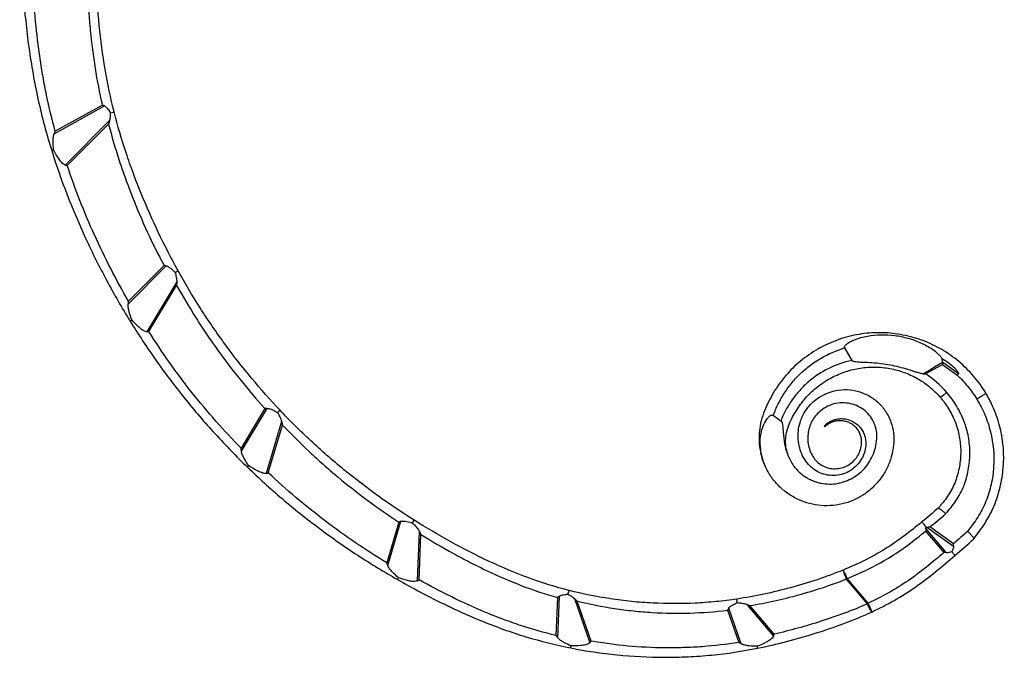
# Model space of a CAD drawing. Units: millimetres. Extents: x 15 to 876, y 15 to 615.
# Drawn here: x 642 to 747, y 302 to 370 of the extents above; entities that cross this region are included whole.
import ezdxf

# ---------------------------------------------------------------- set-up
doc = ezdxf.new("R2010")
doc.units = ezdxf.units.MM
doc.header["$LTSCALE"] = 3

msp = doc.modelspace()

# ---------------------------------------------------------------- linework, layer by layer
at = {"color": 7, "linetype": 'Continuous', "lineweight": 25}
for p, q in [((645.56, 357.61), (650.91, 360.58)), ((650.69, 360.68), (645.68, 357.9)), ((651.46, 359.03), (646.74, 354.29)), ((646.96, 354.24), (651.36, 358.65)), ((653.44, 339.49), (657.5, 343.56)), ((657.26, 343.59), (653.48, 339.81)), ((658.61, 341.87), (655.41, 336.56)), ((655.65, 336.57), (658.6, 341.48)), ((729.7, 334.83), (730.46, 333.5)), ((740.12, 333.31), (740.08, 333.7)), ((741.82, 332.09), (740.12, 333.31)), ((740.11, 333.08), (741.69, 331.94)), ((668, 328.38), (665.46, 324.16)), ((665.5, 323.84), (668.24, 328.4)), ((722.12, 327.66), (722.92, 327.08)), ((669.77, 327), (668.13, 321.49)), ((668.36, 321.55), (669.87, 326.63)), ((727.52, 326.53), (727.59, 326.44)), ((724.69, 321.8), (724.69, 321.81)), ((682.25, 316.3), (680.96, 311.98)), ((681.07, 311.68), (682.47, 316.39)), ((740.56, 313.04), (738.36, 315.63)), ((738.46, 315.78), (741.3, 313.74)), ((741.28, 313.99), (738.78, 315.79)), ((684.42, 315.35), (684.2, 310.05)), ((684.4, 310.17), (684.6, 315)), ((738.33, 315.35), (740.28, 313.07)), ((732.21, 307.68), (729.97, 310.31)), ((729.88, 310.24), (732.12, 307.61)), ((699.15, 308.28), (698.98, 304.25)), ((699.17, 304), (699.35, 308.43)), ((700.94, 308.18), (702.58, 303.46)), ((702.72, 303.64), (701.24, 307.9)), ((718.7, 303.35), (717.39, 307.15)), ((719.25, 307.57), (722.14, 304.17)), ((722.21, 304.39), (719.62, 307.43)), ((717.25, 306.93), (718.44, 303.51))]:
    msp.add_line(p, q, dxfattribs=at)
at = {"color": 7, "linetype": 'Continuous', "lineweight": 25, "flags": 128}
for points in [[(740.12, 333.27), (739.44, 332.88), (738.76, 332.48), (738.08, 332.08)], [(738.3, 332.07), (739.21, 332.58), (740.11, 333.08)], [(739.67, 317.79), (739.67, 317.79), (739.67, 317.79)], [(729.97, 310.31), (729.96, 310.3), (729.95, 310.3), (729.94, 310.29), (729.93, 310.28), (729.92, 310.27), (729.9, 310.26), (729.89, 310.25), (729.88, 310.24)], [(732.21, 307.68), (732.2, 307.68), (732.19, 307.67), (732.18, 307.66), (732.17, 307.65), (732.16, 307.64), (732.14, 307.63), (732.13, 307.62), (732.12, 307.61)]]:
    msp.add_lwpolyline(points, dxfattribs=at)
at = {"color": 7, "linetype": 'Continuous', "lineweight": 25}
for centre, radius, start, end in [((725.8, 308.88), 4.41, 19.0388, 31.836), ((734.07, 312.22), 4.63, 192.7171, 205.3585), ((736.18, 309.22), 4.37, 201.6789, 214.6447), ((728.2, 305.54), 4.55, 15.2558, 28.0865)]:
    msp.add_arc(centre, radius, start, end, dxfattribs=at)
for points, knots in [([(651.95, 359.94), (651.57, 361.43), (651.25, 362.95), (650.72, 366.02), (650.52, 367.58), (650.2, 370.73), (650.08, 372.3), (649.91, 375.42), (649.85, 376.97), (649.8, 378.51)], [0, 0, 0, 0, 0.25, 0.25, 0.5, 0.5, 0.75, 0.75, 1, 1, 1, 1]), ([(641.89, 377.96), (641.9, 377.84), (641.91, 377.73), (641.92, 377.5), (641.94, 377.16), (641.99, 376.35), (642.03, 375.66), (642.12, 374.28), (642.19, 373.35), (642.42, 370.56), (642.61, 368.69), (643, 365.87), (643.15, 364.93), (643.48, 363.06), (643.66, 362.13), (644.27, 359.38), (644.75, 357.59), (645.3, 355.83)], [0, 0, 0, 0, 0.015625, 0.015625, 0.03125, 0.0625, 0.125, 0.125, 0.25, 0.25, 0.5, 0.5, 0.625, 0.625, 0.75, 0.75, 1, 1, 1, 1]), ([(648.95, 376.66), (648.99, 375.33), (649.04, 373.99), (649.15, 371.98), (649.19, 371.31), (649.29, 369.96), (649.34, 369.29), (649.54, 367.27), (649.71, 365.93), (650.13, 363.29), (650.38, 361.98), (650.69, 360.68)], [0, 0, 0, 0, 0.25, 0.25, 0.375, 0.375, 0.5, 0.5, 0.75, 0.75, 1, 1, 1, 1]), ([(645.68, 357.9), (645.33, 359.16), (645.02, 360.43), (644.61, 362.37), (644.49, 363.02), (644.26, 364.32), (644.15, 364.98), (643.67, 368.26), (643.44, 370.89), (643.27, 373.5)], [0, 0, 0, 0, 0.25, 0.25, 0.375, 0.375, 0.5, 0.5, 1, 1, 1, 1]), ([(650.91, 360.58), (650.99, 360.55), (651.05, 360.5), (651.17, 360.38), (651.22, 360.32), (651.37, 360.13), (651.46, 359.99), (651.54, 359.85)], [0, 0, 0, 0, 0.25, 0.25, 0.5, 0.5, 1, 1, 1, 1]), ([(651.54, 359.85), (651.54, 359.71), (651.54, 359.58), (651.51, 359.31), (651.5, 359.17), (651.46, 359.03)], [0, 0, 0, 0, 0.5, 0.5, 1, 1, 1, 1]), ([(651.54, 359.85), (651.67, 359.88), (651.77, 359.91), (651.91, 359.94), (651.95, 359.95), (651.95, 359.94)], [0, 0, 0, 0, 0.5, 0.5, 1, 1, 1, 1]), ([(658.76, 343.05), (658.03, 344.36), (657.34, 345.7), (656.03, 348.43), (655.41, 349.83), (654.54, 351.96), (654.26, 352.68), (653.72, 354.13), (653.47, 354.85), (652.75, 357.03), (652.32, 358.48), (651.95, 359.94)], [0, 0, 0, 0, 0.25, 0.25, 0.5, 0.5, 0.625, 0.625, 0.75, 0.75, 1, 1, 1, 1]), ([(651.36, 358.65), (651.69, 357.35), (652.07, 356.06), (652.7, 354.13), (652.92, 353.49), (653.39, 352.21), (653.63, 351.57), (654.87, 348.41), (656, 345.96), (657.26, 343.59)], [0, 0, 0, 0, 0.25, 0.25, 0.375, 0.375, 0.5, 0.5, 1, 1, 1, 1]), ([(645.5, 355.9), (645.47, 356.18), (645.45, 356.47), (645.45, 356.9), (645.45, 357.05), (645.47, 357.26), (645.48, 357.33), (645.51, 357.47), (645.53, 357.54), (645.56, 357.61)], [0, 0, 0, 0, 0.5, 0.5, 0.75, 0.75, 0.875, 0.875, 1, 1, 1, 1]), ([(645.5, 355.9), (645.44, 355.88), (645.39, 355.86), (645.33, 355.84), (645.32, 355.84), (645.3, 355.83), (645.3, 355.83), (645.3, 355.83)], [0, 0, 0, 0, 0.5, 0.5, 0.75, 0.75, 1, 1, 1, 1]), ([(645.3, 355.83), (646.28, 352.68), (647.49, 349.58), (649.27, 345.74), (649.63, 344.97), (650.39, 343.47), (650.77, 342.72), (651.96, 340.52), (652.78, 339.09), (653.64, 337.69)], [0, 0, 0, 0, 0.5, 0.5, 0.625, 0.625, 0.75, 0.75, 1, 1, 1, 1]), ([(646.74, 354.29), (646.65, 354.31), (646.58, 354.36), (646.45, 354.47), (646.39, 354.54), (646.21, 354.73), (646.11, 354.87), (645.83, 355.29), (645.66, 355.59), (645.5, 355.9)], [0, 0, 0, 0, 0.125, 0.125, 0.25, 0.25, 0.5, 0.5, 1, 1, 1, 1]), ([(653.48, 339.81), (652.83, 340.94), (652.19, 342.09), (650.98, 344.45), (650.4, 345.64), (648.75, 349.29), (647.78, 351.74), (646.96, 354.24)], [0, 0, 0, 0, 0.25, 0.25, 0.5, 0.5, 1, 1, 1, 1]), ([(657.5, 343.56), (657.55, 343.55), (657.59, 343.54), (657.68, 343.5), (657.73, 343.47), (657.85, 343.39), (657.93, 343.34), (658.15, 343.15), (658.29, 343.01), (658.43, 342.87)], [0, 0, 0, 0, 0.125, 0.125, 0.25, 0.25, 0.5, 0.5, 1, 1, 1, 1]), ([(658.43, 342.87), (658.53, 342.93), (658.61, 342.97), (658.73, 343.03), (658.76, 343.05), (658.76, 343.05)], [0, 0, 0, 0, 0.5, 0.5, 1, 1, 1, 1]), ([(658.43, 342.87), (658.48, 342.71), (658.52, 342.55), (658.58, 342.21), (658.61, 342.04), (658.61, 341.87)], [0, 0, 0, 0, 0.5, 0.5, 1, 1, 1, 1]), ([(669.61, 328.2), (667.52, 330.41), (665.56, 332.76), (663.28, 335.88), (662.83, 336.51), (661.95, 337.8), (661.52, 338.44), (660.28, 340.4), (659.49, 341.71), (658.76, 343.05)], [0, 0, 0, 0, 0.5, 0.5, 0.625, 0.625, 0.75, 0.75, 1, 1, 1, 1]), ([(658.6, 341.48), (659.26, 340.31), (659.94, 339.16), (661.03, 337.44), (661.4, 336.87), (662.16, 335.75), (662.55, 335.19), (664.51, 332.45), (666.2, 330.36), (668, 328.38)], [0, 0, 0, 0, 0.25, 0.25, 0.375, 0.375, 0.5, 0.5, 1, 1, 1, 1]), ([(653.82, 337.81), (653.72, 338.08), (653.63, 338.35), (653.52, 338.77), (653.48, 338.91), (653.44, 339.2), (653.42, 339.34), (653.44, 339.49)], [0, 0, 0, 0, 0.5, 0.5, 0.75, 0.75, 1, 1, 1, 1]), ([(653.64, 337.69), (653.64, 337.69), (653.66, 337.71), (653.72, 337.75), (653.77, 337.77), (653.82, 337.81)], [0, 0, 0, 0, 0.5, 0.5, 1, 1, 1, 1]), ([(653.64, 337.69), (654.51, 336.29), (655.42, 334.9), (657.34, 332.18), (658.35, 330.84), (659.94, 328.86), (660.48, 328.21), (661.57, 326.93), (662.13, 326.31), (663.81, 324.47), (664.96, 323.29), (666.14, 322.15)], [0, 0, 0, 0, 0.25, 0.25, 0.5, 0.5, 0.625, 0.625, 0.75, 0.75, 1, 1, 1, 1]), ([(655.41, 336.56), (655.33, 336.56), (655.24, 336.59), (655.09, 336.67), (655.01, 336.71), (654.8, 336.86), (654.67, 336.97), (654.28, 337.31), (654.05, 337.56), (653.82, 337.81)], [0, 0, 0, 0, 0.125, 0.125, 0.25, 0.25, 0.5, 0.5, 1, 1, 1, 1]), ([(665.46, 324.16), (664.55, 325.09), (663.65, 326.05), (661.9, 328.04), (661.05, 329.06), (658.57, 332.19), (657.05, 334.35), (655.65, 336.57)], [0, 0, 0, 0, 0.25, 0.25, 0.5, 0.5, 1, 1, 1, 1]), ([(744.73, 330.04), (744.35, 330.68), (743.91, 331.27), (743.2, 332.11), (742.94, 332.38), (742.42, 332.9), (742.14, 333.15), (741.29, 333.87), (740.68, 334.29), (739.41, 335.03), (738.74, 335.35), (737.35, 335.87), (736.64, 336.07), (735.56, 336.28), (735.19, 336.34), (734.46, 336.42), (734.09, 336.44), (732.98, 336.47), (732.24, 336.43), (731.15, 336.27), (730.79, 336.2), (730.07, 336.04), (729.72, 335.94), (728.65, 335.59), (727.97, 335.3), (727, 334.79), (726.68, 334.61), (726.05, 334.21), (725.74, 334), (724.85, 333.33), (724.31, 332.83), (723.55, 332.03), (723.31, 331.75), (722.86, 331.17), (722.64, 330.87), (722.24, 330.25), (722.05, 329.93), (721.7, 329.29), (721.54, 328.97), (721.24, 328.3), (721.1, 327.97), (720.87, 327.27), (720.78, 326.91), (720.65, 326.19), (720.61, 325.82), (720.59, 325.09), (720.61, 324.72), (720.75, 323.63), (720.95, 322.92), (721.26, 322.24)], [0, 0, 0, 0, 0.0625, 0.0625, 0.09375, 0.09375, 0.125, 0.125, 0.1875, 0.1875, 0.25, 0.25, 0.3125, 0.3125, 0.34375, 0.34375, 0.375, 0.375, 0.4375, 0.4375, 0.46875, 0.46875, 0.5, 0.5, 0.5625, 0.5625, 0.59375, 0.59375, 0.625, 0.625, 0.6875, 0.6875, 0.71875, 0.71875, 0.75, 0.75, 0.78125, 0.78125, 0.8125, 0.8125, 0.84375, 0.84375, 0.875, 0.875, 0.90625, 0.90625, 0.9375, 0.9375, 1, 1, 1, 1]), ([(729.7, 334.83), (729.68, 334.86), (729.68, 334.89), (729.68, 334.95), (729.7, 334.98), (729.74, 335.06), (729.78, 335.11), (729.91, 335.24), (730.01, 335.31), (730.32, 335.51), (730.54, 335.61), (730.99, 335.8), (731.21, 335.87), (731.68, 336), (731.92, 336.05), (732.63, 336.18), (733.11, 336.23), (734.07, 336.24), (734.56, 336.22), (735.51, 336.1), (735.98, 336), (736.9, 335.75), (737.36, 335.59), (738.23, 335.2), (738.66, 334.97), (739.25, 334.56), (739.43, 334.41), (739.7, 334.16), (739.78, 334.08), (739.94, 333.9), (740.02, 333.8), (740.08, 333.7)], [0, 0, 0, 0, 0.007813, 0.007813, 0.015625, 0.015625, 0.03125, 0.03125, 0.0625, 0.0625, 0.125, 0.125, 0.1875, 0.1875, 0.25, 0.25, 0.375, 0.375, 0.5, 0.5, 0.625, 0.625, 0.75, 0.75, 0.875, 0.875, 0.9375, 0.9375, 0.96875, 0.96875, 1, 1, 1, 1]), ([(722.12, 327.66), (722.27, 328.09), (722.45, 328.49), (722.85, 329.29), (723.07, 329.68), (723.56, 330.44), (723.83, 330.81), (724.41, 331.5), (724.71, 331.83), (725.37, 332.45), (725.71, 332.74), (726.44, 333.28), (726.82, 333.53), (728, 334.21), (728.82, 334.57), (729.7, 334.83)], [0, 0, 0, 0, 0.125, 0.125, 0.25, 0.25, 0.375, 0.375, 0.5, 0.5, 0.625, 0.625, 0.75, 0.75, 1, 1, 1, 1]), ([(730.46, 333.5), (729.61, 333.31), (728.79, 333.03), (727.23, 332.26), (726.51, 331.78), (725.53, 330.95), (725.22, 330.64), (724.64, 330.01), (724.38, 329.67), (723.89, 328.98), (723.66, 328.61), (723.25, 327.87), (723.07, 327.48), (722.92, 327.08)], [0, 0, 0, 0, 0.25, 0.25, 0.5, 0.5, 0.625, 0.625, 0.75, 0.75, 0.875, 0.875, 1, 1, 1, 1]), ([(738.08, 332.08), (737.99, 332.08), (737.91, 332.1), (737.76, 332.13), (737.68, 332.15), (737.44, 332.22), (737.29, 332.26), (736.83, 332.41), (736.52, 332.51), (735.58, 332.78), (734.95, 332.93), (733.67, 333.15), (733.02, 333.22), (732.05, 333.28), (731.72, 333.29), (731.23, 333.31), (731.07, 333.32), (730.83, 333.35), (730.75, 333.36), (730.63, 333.39), (730.59, 333.4), (730.51, 333.44), (730.48, 333.46), (730.46, 333.5)], [0, 0, 0, 0, 0.03125, 0.03125, 0.0625, 0.0625, 0.125, 0.125, 0.25, 0.25, 0.5, 0.5, 0.75, 0.75, 0.875, 0.875, 0.9375, 0.9375, 0.96875, 0.96875, 0.984375, 0.984375, 1, 1, 1, 1]), ([(740.08, 333.7), (740.44, 333.5), (740.76, 333.27), (741.22, 332.88), (741.36, 332.74), (741.57, 332.52), (741.64, 332.44), (741.73, 332.32), (741.76, 332.28), (741.79, 332.21), (741.81, 332.19), (741.82, 332.15), (741.82, 332.14), (741.83, 332.11), (741.83, 332.1), (741.82, 332.09)], [0, 0, 0, 0, 0.5, 0.5, 0.75, 0.75, 0.875, 0.875, 0.9375, 0.9375, 0.96875, 0.96875, 0.984375, 0.984375, 1, 1, 1, 1]), ([(723.77, 323.22), (723.69, 323.45), (723.5, 323.95), (723.4, 324.77), (723.46, 325.65), (723.7, 326.51), (724.16, 327.53), (724.87, 328.71), (725.89, 329.94), (727.13, 330.99), (728.51, 331.82), (730.01, 332.42), (731.57, 332.77), (733.16, 332.84), (734.72, 332.65), (736.21, 332.21), (737.59, 331.55), (738.86, 330.68), (739.56, 329.93), (739.91, 329.56)], [0, 0, 0, 0, 0.031973, 0.070224, 0.108476, 0.148008, 0.187659, 0.256771, 0.325838, 0.39505, 0.464288, 0.5331, 0.60189, 0.669686, 0.737501, 0.803238, 0.868945, 0.934462, 1, 1, 1, 1]), ([(740.12, 333.27), (740.12, 333.25), (740.12, 333.23), (740.12, 333.22), (740.11, 333.17), (740.11, 333.13), (740.11, 333.08), (740.11, 333.08), (740.11, 333.08), (740.11, 333.08)], [0, 0, 0, 0, 0.0000559153, 0.0000559153, 0.0000559153, 0.0001879797, 0.0001879797, 0.0001879797, 0.0001946046, 0.0001946046, 0.0001946046, 0.0001946046]), ([(738.08, 332.08), (738.15, 332.08), (738.22, 332.08), (738.3, 332.07), (738.3, 332.07), (738.3, 332.07), (738.3, 332.07)], [0, 0, 0, 0, 0.0002229308, 0.0002229308, 0.0002229308, 0.0002296578, 0.0002296578, 0.0002296578, 0.0002296578]), ([(741.69, 331.94), (742.1, 331.56), (742.47, 331.15), (743.17, 330.3), (743.49, 329.85), (743.78, 329.38)], [0, 0, 0, 0, 0.5, 0.5, 1, 1, 1, 1]), ([(727.52, 326.53), (727.61, 326.62), (727.82, 326.81), (728.19, 327.05), (728.63, 327.22), (729.1, 327.31), (729.58, 327.32), (730.05, 327.24), (730.5, 327.07), (730.92, 326.81), (731.31, 326.47), (731.62, 326.03), (731.85, 325.54), (731.97, 324.94), (731.96, 324.26), (731.77, 323.53), (731.42, 322.82), (730.89, 322.18), (730.19, 321.67), (729.39, 321.34), (728.53, 321.23), (727.67, 321.32), (726.85, 321.62), (726.13, 322.11), (725.54, 322.78), (725.12, 323.56), (724.84, 324.41), (724.73, 325.32), (724.78, 326.22), (725, 327.1), (725.37, 327.93), (725.9, 328.68), (726.64, 329.38), (727.59, 329.96), (728.75, 330.35), (729.99, 330.45), (731.2, 330.24), (732.33, 329.77), (733.34, 329.04), (734.13, 328.08), (734.68, 326.98), (734.96, 325.72), (734.94, 324.49), (734.71, 323.25), (734.26, 322.06), (733.61, 320.97), (732.77, 320.01), (731.78, 319.21), (730.65, 318.6), (729.44, 318.2), (728.18, 318.02), (726.9, 318.06), (725.64, 318.33), (724.45, 318.83), (723.37, 319.52), (722.42, 320.39), (721.73, 321.32), (721.38, 321.97), (721.26, 322.24)], [0.02118, 0.02118, 0.02118, 0.02118, 0.0251332, 0.0301276, 0.0350652, 0.0399666, 0.0449033, 0.0498259, 0.0546787, 0.0595143, 0.0649903, 0.0704259, 0.0757337, 0.0811192, 0.0885647, 0.0961396, 0.1037461, 0.1122225, 0.1206758, 0.1290914, 0.1374381, 0.145785, 0.1540363, 0.162313, 0.170584, 0.1792168, 0.1880489, 0.1967383, 0.2054902, 0.2142343, 0.2228828, 0.2314195, 0.240027, 0.251591, 0.2630886, 0.2744258, 0.2858466, 0.2972176, 0.3083791, 0.3195881, 0.3308375, 0.3419086, 0.3535784, 0.365442, 0.3773211, 0.3891098, 0.400893, 0.4126597, 0.4243183, 0.435943, 0.447584, 0.4591544, 0.470629, 0.4821489, 0.4936369, 0.5049948, 0.5163552, 0.5243613, 0.5243613, 0.5243613, 0.5243613]), ([(739.91, 329.56), (739.99, 329.46), (740.08, 329.35), (740.25, 329.14), (740.33, 329.03), (740.56, 328.7), (740.71, 328.48), (740.98, 328.02), (741.11, 327.78), (741.34, 327.29), (741.44, 327.04), (741.72, 326.28), (741.86, 325.76), (741.99, 324.97), (742.02, 324.7), (742.06, 324.16), (742.07, 323.89), (742.05, 323.08), (741.99, 322.54), (741.78, 321.49), (741.63, 320.96), (741.22, 319.97), (740.97, 319.5), (740.52, 318.83), (740.35, 318.62), (740.1, 318.3), (740.02, 318.2), (739.84, 317.99), (739.76, 317.89), (739.67, 317.79)], [0, 0, 0, 0, 0.03125, 0.03125, 0.0625, 0.0625, 0.125, 0.125, 0.1875, 0.1875, 0.25, 0.25, 0.375, 0.375, 0.4375, 0.4375, 0.5, 0.5, 0.625, 0.625, 0.75, 0.75, 0.875, 0.875, 0.9375, 0.9375, 0.96875, 0.96875, 1, 1, 1, 1]), ([(740.59, 330.1), (740.4, 329.94), (740.23, 329.8), (739.98, 329.61), (739.91, 329.55), (739.91, 329.56)], [0, 0, 0, 0, 0.5, 0.5, 1, 1, 1, 1]), ([(740.46, 317.19), (740.85, 317.64), (741.23, 318.1), (741.89, 319.07), (742.17, 319.59), (742.49, 320.41), (742.59, 320.69), (742.75, 321.26), (742.82, 321.55), (742.98, 322.42), (743.04, 323.01), (743.04, 323.9), (743.03, 324.2), (742.97, 324.79), (742.94, 325.08), (742.78, 325.95), (742.62, 326.52), (742.3, 327.35), (742.18, 327.62), (741.92, 328.15), (741.78, 328.41), (741.32, 329.17), (740.98, 329.64), (740.59, 330.1)], [0, 0, 0, 0, 0.125, 0.125, 0.25, 0.25, 0.3125, 0.3125, 0.375, 0.375, 0.5, 0.5, 0.5625, 0.5625, 0.625, 0.625, 0.75, 0.75, 0.8125, 0.8125, 0.875, 0.875, 1, 1, 1, 1]), ([(743.78, 329.38), (744.11, 328.84), (744.4, 328.28), (744.89, 327.13), (745.08, 326.54), (745.54, 324.7), (745.65, 323.45), (745.53, 321.56), (745.44, 320.93), (745.17, 319.71), (744.99, 319.11), (744.63, 318.23), (744.5, 317.94), (744.21, 317.38), (744.05, 317.11), (743.55, 316.32), (743.17, 315.82), (742.8, 315.32)], [0, 0, 0, 0, 0.125, 0.125, 0.25, 0.25, 0.5, 0.5, 0.625, 0.625, 0.75, 0.75, 0.8125, 0.8125, 0.875, 0.875, 1, 1, 1, 1]), ([(743.46, 314.52), (743.87, 315.08), (744.28, 315.63), (744.84, 316.5), (745.02, 316.8), (745.34, 317.41), (745.49, 317.73), (745.89, 318.69), (746.1, 319.35), (746.42, 320.7), (746.53, 321.38), (746.71, 323.47), (746.61, 324.85), (746.14, 326.88), (745.93, 327.54), (745.54, 328.5), (745.39, 328.82), (745.16, 329.28), (745.08, 329.43), (744.91, 329.74), (744.83, 329.89), (744.74, 330.04)], [0, 0, 0, 0, 0.125, 0.125, 0.1875, 0.1875, 0.25, 0.25, 0.375, 0.375, 0.5, 0.5, 0.75, 0.75, 0.875, 0.875, 0.9375, 0.9375, 0.96875, 0.96875, 1, 1, 1, 1]), ([(744.74, 330.04), (744.74, 330.03), (744.72, 330), (744.62, 329.93), (744.55, 329.87), (744.37, 329.75), (744.26, 329.68), (744.03, 329.53), (743.9, 329.45), (743.78, 329.38)], [0, 0, 0, 0, 0.25, 0.25, 0.5, 0.5, 0.75, 0.75, 1, 1, 1, 1]), ([(668.24, 328.4), (668.29, 328.41), (668.34, 328.4), (668.44, 328.39), (668.49, 328.37), (668.63, 328.33), (668.73, 328.29), (668.99, 328.16), (669.17, 328.06), (669.34, 327.96)], [0, 0, 0, 0, 0.125, 0.125, 0.25, 0.25, 0.5, 0.5, 1, 1, 1, 1]), ([(669.34, 327.96), (669.38, 328), (669.42, 328.03), (669.48, 328.09), (669.51, 328.12), (669.56, 328.16), (669.57, 328.17), (669.6, 328.2), (669.6, 328.2), (669.61, 328.2)], [0, 0, 0, 0, 0.25, 0.25, 0.5, 0.5, 0.75, 0.75, 1, 1, 1, 1]), ([(683.9, 316.5), (681.33, 318.12), (678.82, 319.9), (675.79, 322.38), (675.19, 322.89), (674.02, 323.91), (673.44, 324.43), (671.74, 326.01), (670.65, 327.09), (669.61, 328.2)], [0, 0, 0, 0, 0.5, 0.5, 0.625, 0.625, 0.75, 0.75, 1, 1, 1, 1]), ([(726.75, 320.55), (726.91, 320.51), (727.34, 320.4), (728.08, 320.33), (728.96, 320.4), (729.81, 320.63), (730.61, 321.01), (731.35, 321.53), (731.99, 322.18), (732.5, 322.94), (732.88, 323.79), (733.1, 324.69), (733.17, 325.6), (733.04, 326.41), (732.71, 327.19), (732.21, 327.88), (731.56, 328.42), (730.77, 328.81), (729.9, 329.01), (729.01, 329), (728.13, 328.76), (727.39, 328.36), (726.81, 327.87), (726.38, 327.34), (726.06, 326.72), (725.85, 326.04), (725.76, 325.33), (725.81, 324.62), (726, 323.92), (726.3, 323.28), (726.71, 322.75), (727.24, 322.34), (727.85, 322.07), (728.53, 321.96), (729.22, 322.01), (729.89, 322.24), (730.49, 322.62), (730.96, 323.12), (731.3, 323.71), (731.49, 324.33), (731.53, 324.91), (731.46, 325.42), (731.3, 325.85), (731.05, 326.24), (730.73, 326.56), (730.37, 326.81), (729.98, 326.98), (729.56, 327.08), (729.12, 327.1), (728.69, 327.05), (728.27, 326.91), (727.91, 326.71), (727.71, 326.56), (727.64, 326.49)], [0.5342666, 0.5342666, 0.5342666, 0.5342666, 0.5408456, 0.552416, 0.564057, 0.5756817, 0.5873403, 0.599107, 0.6108902, 0.6226789, 0.634558, 0.6464216, 0.6580914, 0.6691625, 0.6804119, 0.6916209, 0.7027824, 0.7141534, 0.7255742, 0.7369114, 0.748409, 0.759973, 0.7685805, 0.7771172, 0.7857657, 0.7945098, 0.8032617, 0.8119511, 0.8207832, 0.829416, 0.837687, 0.8459637, 0.854215, 0.8625619, 0.8709086, 0.8793242, 0.8877775, 0.8962539, 0.9038604, 0.9114353, 0.9188808, 0.9242663, 0.9295741, 0.9350097, 0.9404857, 0.9453213, 0.9501741, 0.9550967, 0.9600334, 0.9649348, 0.9698724, 0.9748668, 0.9782675, 0.9782675, 0.9782675, 0.9782675]), ([(669.34, 327.96), (669.42, 327.81), (669.51, 327.65), (669.66, 327.34), (669.73, 327.17), (669.77, 327)], [0, 0, 0, 0, 0.5, 0.5, 1, 1, 1, 1]), ([(720.85, 325.95), (720.91, 326.19), (720.99, 326.44), (721.2, 326.91), (721.33, 327.13), (721.49, 327.33)], [0, 0, 0, 0, 0.5, 0.5, 1, 1, 1, 1]), ([(721.77, 327.61), (721.81, 327.63), (721.85, 327.66), (721.94, 327.69), (721.98, 327.7), (722.03, 327.7)], [0, 0, 0, 0, 0.5, 0.5, 1, 1, 1, 1]), ([(722.92, 327.08), (722.97, 327.05), (723, 327.01), (723.04, 326.91), (723.06, 326.86), (723.1, 326.71), (723.11, 326.6), (723.14, 326.29), (723.15, 326.08), (723.19, 325.45), (723.24, 325.04), (723.36, 324.42), (723.41, 324.22), (723.52, 323.81), (723.59, 323.61), (723.83, 323.03), (724.03, 322.65), (724.28, 322.31)], [0, 0, 0, 0, 0.03125, 0.03125, 0.0625, 0.0625, 0.125, 0.125, 0.25, 0.25, 0.5, 0.5, 0.625, 0.625, 0.75, 0.75, 1, 1, 1, 1]), ([(669.87, 326.63), (670.79, 325.66), (671.74, 324.71), (673.22, 323.33), (673.72, 322.88), (674.73, 321.98), (675.25, 321.54), (677.85, 319.37), (680.02, 317.77), (682.25, 316.3)], [0, 0, 0, 0, 0.25, 0.25, 0.375, 0.375, 0.5, 0.5, 1, 1, 1, 1]), ([(720.71, 324.44), (720.71, 324.44), (720.71, 324.44), (720.72, 324.19), (720.75, 323.94), (720.8, 323.69)], [0.6249966, 0.6249966, 0.6249966, 0.6249966, 0.625, 0.625, 0.7500001, 0.7500001, 0.7500001, 0.7500001]), ([(666.28, 322.31), (666.11, 322.54), (665.96, 322.78), (665.75, 323.16), (665.68, 323.29), (665.57, 323.56), (665.52, 323.69), (665.5, 323.84)], [0, 0, 0, 0, 0.5, 0.5, 0.75, 0.75, 1, 1, 1, 1]), ([(666.28, 322.31), (666.23, 322.26), (666.2, 322.22), (666.16, 322.18), (666.15, 322.17), (666.14, 322.15), (666.14, 322.15), (666.14, 322.15)], [0, 0, 0, 0, 0.5, 0.5, 0.75, 0.75, 1, 1, 1, 1]), ([(666.14, 322.15), (667.33, 321), (668.55, 319.89), (671.09, 317.72), (672.41, 316.68), (674.44, 315.16), (675.12, 314.66), (676.5, 313.7), (677.19, 313.23), (679.28, 311.87), (680.69, 311.01), (682.11, 310.2)], [0, 0, 0, 0, 0.25, 0.25, 0.5, 0.5, 0.625, 0.625, 0.75, 0.75, 1, 1, 1, 1]), ([(668.13, 321.49), (668.05, 321.47), (667.96, 321.48), (667.79, 321.51), (667.71, 321.54), (667.47, 321.62), (667.31, 321.7), (666.85, 321.93), (666.56, 322.12), (666.28, 322.31)], [0, 0, 0, 0, 0.125, 0.125, 0.25, 0.25, 0.5, 0.5, 1, 1, 1, 1]), ([(724.28, 322.31), (724.32, 322.25), (724.45, 322.07), (724.59, 321.91), (724.69, 321.81)], [0.491817333, 0.491817333, 0.491817333, 0.491817333, 0.495005157, 0.500941326, 0.500941326, 0.500941326, 0.500941326]), ([(724.69, 321.8), (724.78, 321.71), (725.08, 321.43), (725.5, 321.12), (725.85, 320.93), (725.95, 320.88)], [0.5009494, 0.5009494, 0.5009494, 0.5009494, 0.50636308, 0.51785107, 0.52242313, 0.52242313, 0.52242313, 0.52242313]), ([(680.96, 311.98), (679.84, 312.66), (678.73, 313.37), (676.55, 314.85), (675.47, 315.63), (672.28, 318.05), (670.27, 319.75), (668.36, 321.55)], [0, 0, 0, 0, 0.25, 0.25, 0.5, 0.5, 1, 1, 1, 1]), ([(725.95, 320.88), (726.1, 320.8), (726.37, 320.68), (726.64, 320.59), (726.75, 320.55)], [0.52242313, 0.52242313, 0.52242313, 0.52242313, 0.52937095, 0.53426658, 0.53426658, 0.53426658, 0.53426658]), ([(739.67, 317.79), (739.69, 317.8), (739.72, 317.79), (739.81, 317.75), (739.87, 317.7), (740.02, 317.6), (740.1, 317.53), (740.28, 317.37), (740.37, 317.28), (740.46, 317.19)], [0, 0, 0, 0, 0.25, 0.25, 0.5, 0.5, 0.75, 0.75, 1, 1, 1, 1]), ([(682.47, 316.39), (682.53, 316.41), (682.58, 316.42), (682.68, 316.42), (682.74, 316.42), (682.89, 316.41), (683, 316.4), (683.31, 316.33), (683.51, 316.28), (683.71, 316.21)], [0, 0, 0, 0, 0.125, 0.125, 0.25, 0.25, 0.5, 0.5, 1, 1, 1, 1]), ([(683.71, 316.21), (683.77, 316.3), (683.81, 316.38), (683.88, 316.47), (683.9, 316.5), (683.9, 316.5)], [0, 0, 0, 0, 0.5, 0.5, 1, 1, 1, 1]), ([(683.71, 316.21), (683.84, 316.08), (683.97, 315.94), (684.21, 315.66), (684.33, 315.51), (684.42, 315.35)], [0, 0, 0, 0, 0.5, 0.5, 1, 1, 1, 1]), ([(700.38, 309.03), (698.93, 309.4), (697.5, 309.85), (694.67, 310.89), (693.26, 311.48), (690.47, 312.78), (689.12, 313.48), (686.46, 314.94), (685.17, 315.7), (683.9, 316.5)], [0, 0, 0, 0, 0.25, 0.25, 0.5, 0.5, 0.75, 0.75, 1, 1, 1, 1]), ([(737.94, 316.33), (736.69, 315.3), (735.4, 314.3), (733.28, 312.99), (732.56, 312.59), (731.07, 311.85), (730.32, 311.52), (729.55, 311.2)], [0, 0, 0, 0, 0.5, 0.5, 0.75, 0.75, 1, 1, 1, 1]), ([(738.39, 315.78), (738.26, 315.93), (738.14, 316.08), (738.02, 316.22), (737.99, 316.26), (737.95, 316.31), (737.94, 316.33), (737.94, 316.33)], [0, 0, 0, 0, 0.5, 0.5, 0.75, 0.75, 1, 1, 1, 1]), ([(684.6, 315), (685.73, 314.3), (686.88, 313.62), (688.65, 312.65), (689.24, 312.33), (690.44, 311.72), (691.04, 311.42), (692.87, 310.55), (694.11, 310.02), (696.6, 309.06), (697.87, 308.64), (699.15, 308.28)], [0, 0, 0, 0, 0.25, 0.25, 0.375, 0.375, 0.5, 0.5, 0.75, 0.75, 1, 1, 1, 1]), ([(729.97, 310.31), (731.5, 310.92), (732.98, 311.63), (735.79, 313.34), (737.09, 314.33), (738.33, 315.35)], [0, 0, 0, 0, 0.5, 0.5, 1, 1, 1, 1]), ([(743.46, 314.52), (743.47, 314.54), (743.46, 314.57), (743.41, 314.67), (743.36, 314.73), (743.24, 314.88), (743.17, 314.96), (742.99, 315.14), (742.9, 315.23), (742.8, 315.32)], [0, 0, 0, 0, 0.25, 0.25, 0.5, 0.5, 0.75, 0.75, 1, 1, 1, 1]), ([(741.3, 313.74), (741.3, 313.69), (741.29, 313.64), (741.27, 313.54), (741.25, 313.48), (741.2, 313.34), (741.15, 313.24), (741.1, 313.15)], [0, 0, 0, 0, 0.25, 0.25, 0.5, 0.5, 1, 1, 1, 1]), ([(740.28, 313.07), (739.06, 312.02), (737.81, 311), (735.79, 309.61), (735.1, 309.18), (733.68, 308.39), (732.95, 308.02), (732.21, 307.68)], [0, 0, 0, 0, 0.5, 0.5, 0.75, 0.75, 1, 1, 1, 1]), ([(732.59, 306.74), (733.41, 307.12), (734.21, 307.53), (735.77, 308.42), (736.53, 308.91), (738.75, 310.46), (740.12, 311.6), (741.45, 312.75)], [0, 0, 0, 0, 0.25, 0.25, 0.5, 0.5, 1, 1, 1, 1]), ([(741.1, 313.15), (741.01, 313.12), (740.92, 313.09), (740.74, 313.05), (740.65, 313.04), (740.56, 313.04)], [0, 0, 0, 0, 0.5, 0.5, 1, 1, 1, 1]), ([(741.45, 312.75), (741.45, 312.75), (741.42, 312.79), (741.3, 312.93), (741.21, 313.03), (741.1, 313.15)], [0, 0, 0, 0, 0.5, 0.5, 1, 1, 1, 1]), ([(682.21, 310.39), (681.99, 310.58), (681.78, 310.77), (681.48, 311.09), (681.38, 311.19), (681.21, 311.42), (681.13, 311.54), (681.07, 311.68)], [0, 0, 0, 0, 0.5, 0.5, 0.75, 0.75, 1, 1, 1, 1]), ([(682.11, 310.2), (682.11, 310.2), (682.11, 310.22), (682.15, 310.28), (682.17, 310.33), (682.21, 310.39)], [0, 0, 0, 0, 0.5, 0.5, 1, 1, 1, 1]), ([(684.2, 310.05), (684.13, 310.01), (684.04, 310), (683.87, 309.99), (683.78, 309.99), (683.52, 310.02), (683.35, 310.05), (682.85, 310.17), (682.53, 310.27), (682.21, 310.39)], [0, 0, 0, 0, 0.125, 0.125, 0.25, 0.25, 0.5, 0.5, 1, 1, 1, 1]), ([(729.55, 311.2), (728.63, 310.83), (727.71, 310.49), (725.84, 309.87), (724.9, 309.59), (722.05, 308.81), (720.15, 308.4), (718.24, 308.12)], [0, 0, 0, 0, 0.25, 0.25, 0.5, 0.5, 1, 1, 1, 1]), ([(682.11, 310.2), (683.53, 309.39), (684.99, 308.61), (687.96, 307.13), (689.48, 306.44), (691.83, 305.48), (692.62, 305.18), (694.19, 304.61), (694.98, 304.35), (697.36, 303.63), (698.95, 303.24), (700.55, 302.92)], [0, 0, 0, 0, 0.25, 0.25, 0.5, 0.5, 0.625, 0.625, 0.75, 0.75, 1, 1, 1, 1]), ([(698.98, 304.25), (697.71, 304.55), (696.45, 304.9), (694.58, 305.52), (693.96, 305.74), (692.72, 306.2), (692.1, 306.44), (689.04, 307.72), (686.69, 308.9), (684.4, 310.17)], [0, 0, 0, 0, 0.25, 0.25, 0.375, 0.375, 0.5, 0.5, 1, 1, 1, 1]), ([(719.62, 307.43), (720.49, 307.57), (721.36, 307.73), (723.09, 308.11), (723.95, 308.33), (725.67, 308.8), (726.52, 309.05), (728.21, 309.61), (729.05, 309.91), (729.88, 310.24)], [0, 0, 0, 0, 0.25, 0.25, 0.5, 0.5, 0.75, 0.75, 1, 1, 1, 1]), ([(699.35, 308.43), (699.41, 308.48), (699.49, 308.51), (699.64, 308.55), (699.72, 308.57), (699.95, 308.61), (700.11, 308.62), (700.26, 308.63)], [0, 0, 0, 0, 0.25, 0.25, 0.5, 0.5, 1, 1, 1, 1]), ([(700.26, 308.63), (700.3, 308.75), (700.33, 308.86), (700.37, 308.99), (700.38, 309.03), (700.38, 309.03)], [0, 0, 0, 0, 0.5, 0.5, 1, 1, 1, 1]), ([(700.26, 308.63), (700.38, 308.56), (700.5, 308.49), (700.73, 308.35), (700.84, 308.27), (700.94, 308.18)], [0, 0, 0, 0, 0.5, 0.5, 1, 1, 1, 1]), ([(718.24, 308.12), (717.51, 308.01), (716.76, 307.92), (715.27, 307.77), (714.53, 307.72), (712.29, 307.61), (710.79, 307.61), (708.53, 307.73), (707.78, 307.78), (706.27, 307.93), (705.51, 308.03), (703.28, 308.37), (701.82, 308.66), (700.38, 309.03)], [0, 0, 0, 0, 0.125, 0.125, 0.25, 0.25, 0.5, 0.5, 0.625, 0.625, 0.75, 0.75, 1, 1, 1, 1]), ([(701.24, 307.9), (702.55, 307.58), (703.86, 307.32), (705.87, 307.02), (706.54, 306.93), (707.89, 306.79), (708.56, 306.73), (711.93, 306.53), (714.6, 306.61), (717.25, 306.93)], [0, 0, 0, 0, 0.25, 0.25, 0.375, 0.375, 0.5, 0.5, 1, 1, 1, 1]), ([(717.39, 307.15), (717.43, 307.23), (717.5, 307.29), (717.65, 307.4), (717.72, 307.45), (717.96, 307.59), (718.12, 307.67), (718.28, 307.74)], [0, 0, 0, 0, 0.25, 0.25, 0.5, 0.5, 1, 1, 1, 1]), ([(718.28, 307.74), (718.27, 307.86), (718.26, 307.95), (718.24, 308.08), (718.24, 308.12), (718.24, 308.12)], [0, 0, 0, 0, 0.5, 0.5, 1, 1, 1, 1]), ([(718.28, 307.74), (718.45, 307.72), (718.61, 307.71), (718.93, 307.65), (719.09, 307.62), (719.25, 307.57)], [0, 0, 0, 0, 0.5, 0.5, 1, 1, 1, 1]), ([(732.12, 307.61), (731.33, 307.25), (730.52, 306.92), (728.88, 306.31), (728.05, 306.03), (725.56, 305.23), (723.89, 304.77), (722.21, 304.39)], [0, 0, 0, 0, 0.25, 0.25, 0.5, 0.5, 1, 1, 1, 1]), ([(720.45, 302.89), (722.5, 303.3), (724.54, 303.84), (727.59, 304.79), (728.61, 305.14), (730.62, 305.88), (731.61, 306.29), (732.59, 306.74)], [0, 0, 0, 0, 0.5, 0.5, 0.75, 0.75, 1, 1, 1, 1]), ([(700.59, 303.14), (700.33, 303.25), (700.08, 303.36), (699.71, 303.57), (699.59, 303.64), (699.42, 303.76), (699.36, 303.8), (699.26, 303.89), (699.21, 303.94), (699.17, 304)], [0, 0, 0, 0, 0.5, 0.5, 0.75, 0.75, 0.875, 0.875, 1, 1, 1, 1]), ([(722.14, 304.17), (722.11, 304.09), (722.05, 304.02), (721.93, 303.9), (721.86, 303.85), (721.65, 303.69), (721.49, 303.6), (721.04, 303.36), (720.72, 303.22), (720.4, 303.1)], [0, 0, 0, 0, 0.125, 0.125, 0.25, 0.25, 0.5, 0.5, 1, 1, 1, 1]), ([(700.55, 302.92), (700.55, 302.92), (700.55, 302.94), (700.57, 303.01), (700.57, 303.07), (700.59, 303.14)], [0, 0, 0, 0, 0.5, 0.5, 1, 1, 1, 1]), ([(700.55, 302.92), (702.18, 302.59), (703.82, 302.35), (707.14, 302.02), (708.81, 301.93), (711.35, 301.92), (712.2, 301.94), (713.88, 302.02), (714.72, 302.08), (717.2, 302.32), (718.84, 302.57), (720.45, 302.89)], [0, 0, 0, 0, 0.25, 0.25, 0.5, 0.5, 0.625, 0.625, 0.75, 0.75, 1, 1, 1, 1]), ([(702.58, 303.46), (702.52, 303.4), (702.44, 303.36), (702.28, 303.29), (702.2, 303.27), (701.95, 303.21), (701.78, 303.19), (701.27, 303.14), (700.93, 303.13), (700.59, 303.14)], [0, 0, 0, 0, 0.125, 0.125, 0.25, 0.25, 0.5, 0.5, 1, 1, 1, 1]), ([(718.44, 303.51), (717.15, 303.3), (715.85, 303.15), (713.89, 303), (713.23, 302.97), (711.91, 302.93), (711.24, 302.92), (707.92, 302.95), (705.3, 303.19), (702.72, 303.64)], [0, 0, 0, 0, 0.25, 0.25, 0.375, 0.375, 0.5, 0.5, 1, 1, 1, 1]), ([(720.4, 303.1), (720.11, 303.1), (719.82, 303.11), (719.39, 303.16), (719.25, 303.18), (719.04, 303.22), (718.97, 303.24), (718.83, 303.29), (718.77, 303.32), (718.7, 303.35)], [0, 0, 0, 0, 0.5, 0.5, 0.75, 0.75, 0.875, 0.875, 1, 1, 1, 1]), ([(720.45, 302.89), (720.45, 302.89), (720.44, 302.91), (720.42, 302.98), (720.41, 303.03), (720.4, 303.1)], [0, 0, 0, 0, 0.5, 0.5, 1, 1, 1, 1])]:
    msp.add_open_spline(points, degree=3, knots=knots, dxfattribs=at)
for points in [[(650.91, 360.58), (650.84, 360.62), (650.76, 360.65), (650.69, 360.68)], [(651.46, 359.03), (651.43, 358.91), (651.39, 358.78), (651.36, 358.65)], [(645.56, 357.61), (645.6, 357.71), (645.64, 357.8), (645.68, 357.9)], [(646.74, 354.29), (646.81, 354.27), (646.89, 354.26), (646.96, 354.24)], [(657.5, 343.56), (657.42, 343.57), (657.34, 343.58), (657.26, 343.59)], [(658.61, 341.87), (658.61, 341.74), (658.6, 341.61), (658.6, 341.48)], [(653.44, 339.49), (653.45, 339.59), (653.47, 339.7), (653.48, 339.81)], [(655.41, 336.56), (655.49, 336.56), (655.57, 336.56), (655.65, 336.57)], [(740.12, 333.31), (740.12, 333.3), (740.12, 333.29), (740.12, 333.27)], [(740.59, 330.1), (739.92, 330.87), (739.16, 331.53), (738.3, 332.07)], [(741.82, 332.09), (741.78, 332.04), (741.73, 331.99), (741.69, 331.94)], [(668.24, 328.4), (668.16, 328.39), (668.08, 328.39), (668, 328.38)], [(721.49, 327.33), (721.57, 327.43), (721.66, 327.53), (721.76, 327.6)], [(721.76, 327.6), (721.76, 327.6), (721.77, 327.61), (721.77, 327.61)], [(722.12, 327.66), (722.09, 327.68), (722.06, 327.69), (722.03, 327.7)], [(669.77, 327), (669.81, 326.88), (669.84, 326.75), (669.87, 326.63)], [(727.64, 326.49), (727.62, 326.47), (727.6, 326.46), (727.59, 326.44)], [(720.7, 324.82), (720.71, 324.95), (720.71, 325.08), (720.72, 325.2)], [(720.72, 325.2), (720.75, 325.45), (720.79, 325.7), (720.85, 325.95)], [(665.5, 323.84), (665.49, 323.94), (665.47, 324.05), (665.46, 324.16)], [(720.71, 324.44), (720.7, 324.57), (720.7, 324.7), (720.7, 324.82)], [(721.26, 322.24), (721.04, 322.71), (720.89, 323.19), (720.8, 323.69)], [(668.13, 321.49), (668.21, 321.51), (668.28, 321.53), (668.36, 321.55)], [(739.67, 317.79), (739.09, 317.29), (738.52, 316.8), (737.94, 316.33)], [(738.78, 315.79), (739.35, 316.25), (739.9, 316.72), (740.46, 317.19)], [(682.47, 316.39), (682.4, 316.36), (682.32, 316.33), (682.25, 316.3)], [(738.36, 315.63), (738.35, 315.54), (738.34, 315.44), (738.33, 315.35)], [(738.36, 315.63), (738.36, 315.68), (738.37, 315.73), (738.39, 315.78)], [(738.39, 315.78), (738.41, 315.78), (738.44, 315.78), (738.46, 315.78)], [(738.46, 315.78), (738.57, 315.79), (738.68, 315.79), (738.78, 315.79)], [(684.42, 315.35), (684.48, 315.23), (684.54, 315.12), (684.6, 315)], [(742.8, 315.32), (742.29, 314.87), (741.79, 314.43), (741.28, 313.99)], [(741.45, 312.75), (742.12, 313.33), (742.79, 313.93), (743.46, 314.52)], [(743.46, 314.52), (743.46, 314.52), (743.46, 314.52), (743.46, 314.52)], [(741.3, 313.74), (741.29, 313.83), (741.29, 313.91), (741.28, 313.99)], [(740.56, 313.04), (740.46, 313.05), (740.37, 313.06), (740.28, 313.07)], [(681.07, 311.68), (681.03, 311.78), (681, 311.88), (680.96, 311.98)], [(684.2, 310.05), (684.27, 310.09), (684.34, 310.13), (684.4, 310.17)], [(699.35, 308.43), (699.28, 308.38), (699.21, 308.33), (699.15, 308.28)], [(700.94, 308.18), (701.04, 308.08), (701.14, 307.99), (701.24, 307.9)], [(717.39, 307.15), (717.34, 307.08), (717.3, 307), (717.25, 306.93)], [(719.25, 307.57), (719.37, 307.52), (719.5, 307.47), (719.62, 307.43)], [(699.17, 304), (699.1, 304.08), (699.04, 304.16), (698.98, 304.25)], [(722.14, 304.17), (722.16, 304.25), (722.18, 304.32), (722.21, 304.39)], [(702.58, 303.46), (702.63, 303.52), (702.67, 303.58), (702.72, 303.64)], [(718.7, 303.35), (718.62, 303.41), (718.53, 303.46), (718.44, 303.51)]]:
    msp.add_open_spline(points, degree=3, dxfattribs=at)

doc.saveas('drawing.dxf')
